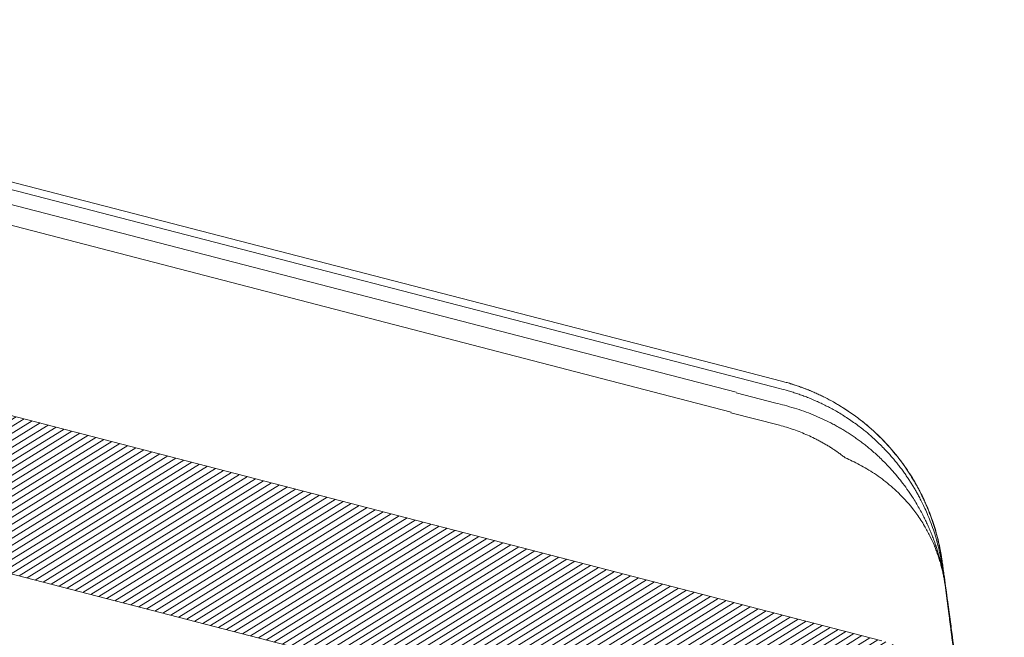
# Model space of a CAD drawing. Units: millimetres. Extents: x 771 to 7866, y -8654 to -5684.
# Drawn here: x 4929 to 5012, y -7596 to -7545 of the extents above; entities that cross this region are included whole.
import ezdxf

# ---------------------------------------------------------------- set-up
doc = ezdxf.new("R2010")
doc.units = ezdxf.units.MM
doc.header["$MEASUREMENT"] = 0
doc.layers.add('Telhas Advance', color=1, linetype='Continuous')

# ---------------------------------------------------------------- blocks, each defined once
blk = doc.blocks.new('A$C07ED4691')
at = {"layer": 'Telhas Advance', "linetype": 'Continuous', "lineweight": 0}
h = blk.add_hatch(dxfattribs=at)
h.set_pattern_fill('ANSI31', color=252, scale=4, angle=-13.02719, style=0)
h.set_pattern_definition([(31.9728143, (-8985.78934, 7479.52375), (-0.264758411, 0.424149718), [])])
edge = h.paths.add_edge_path(flags=0)
edge.add_arc((-162.002, -231.266), 1.822, 180.70843, 255.70843)
edge.add_line((-162.452, -233.031), (165.665, -316.616))
edge.add_spline(control_points=[(165.665, -316.616), (166.255, -316.766), (166.836, -316.956), (167.401, -317.183), (167.965, -317.411), (168.516, -317.676), (169.046, -317.975), (169.708, -318.35), (170.342, -318.779), (170.938, -319.253)], knot_values=[0, 0, 0, 0, 0.001864, 0.001864, 0.001864, 0.003728, 0.003728, 0.003728, 0.006062, 0.006062, 0.006062, 0.006062], weights=[1, 1, 1, 1, 1, 1, 1, 1, 1, 1], degree=3, periodic=0)
edge.add_spline(control_points=[(170.938, -319.253), (171.414, -319.632), (171.865, -320.046), (172.281, -320.491), (172.61, -320.844), (172.92, -321.216), (173.207, -321.605), (173.498, -321.998), (173.766, -322.408), (174.014, -322.829)], knot_values=[0, 0, 0, 0, 0.001865, 0.001865, 0.001865, 0.003342, 0.003342, 0.003342, 0.004838, 0.004838, 0.004838, 0.004838], weights=[1, 1, 1, 1, 1, 1, 1, 1, 1, 1], degree=3, periodic=0)
edge.add_spline(control_points=[(174.014, -322.829), (174.075, -322.933), (174.135, -323.037), (174.194, -323.142), (174.293, -323.32), (174.389, -323.5), (174.481, -323.682)], knot_values=[0, 0, 0, 0, 0.000368, 0.000368, 0.000368, 0.000993, 0.000993, 0.000993, 0.000993], weights=[1, 1, 1, 1, 1, 1, 1], degree=3, periodic=0)
edge.add_arc((162.293, -329.856), 13.663, 25.58803, 26.86233, ccw=False)
edge.add_arc((176.259, -323.168), 1.822, 205.58803, 255.70843)
edge.add_line((175.809, -324.933), (178.899, -325.721))
edge.add_spline(control_points=[(178.899, -325.721), (178.954, -325.734), (179.008, -325.751), (179.061, -325.77), (179.253, -325.838), (179.436, -325.941), (179.594, -326.069), (179.753, -326.197), (179.892, -326.354), (179.999, -326.528), (180.106, -326.701), (180.185, -326.895), (180.229, -327.094)], knot_values=[0, 0, 0, 0, 0.000172, 0.000172, 0.000172, 0.000805, 0.000805, 0.000805, 0.001438, 0.001438, 0.001438, 0.002071, 0.002071, 0.002071, 0.002071], weights=[1, 1, 1, 1, 1, 1, 1, 1, 1, 1, 1, 1, 1], degree=3, periodic=0)
edge.add_spline(control_points=[(180.229, -327.094), (180.238, -327.137), (180.248, -327.18), (180.257, -327.223), (180.393, -327.85), (180.516, -328.48), (180.625, -329.112)], knot_values=[0.00434, 0.00434, 0.00434, 0.00434, 0.004475, 0.004475, 0.004475, 0.006439, 0.006439, 0.006439, 0.006439], weights=[1, 1, 1, 1, 1, 1, 1], degree=3, periodic=0)
edge.add_spline(control_points=[(180.625, -329.112), (180.833, -330.312), (181.041, -331.512), (181.25, -332.712), (181.577, -334.594), (181.905, -336.476), (182.234, -338.358)], knot_values=[0.000118, 0.000118, 0.000118, 0.000118, 0.00385, 0.00385, 0.00385, 0.009701, 0.009701, 0.009701, 0.009701], weights=[1, 1, 1, 1, 1, 1, 1], degree=3, periodic=0)
edge.add_spline(control_points=[(182.234, -338.358), (182.305, -338.759), (182.445, -339.155), (182.645, -339.51), (182.844, -339.866), (183.107, -340.192), (183.413, -340.462), (183.719, -340.732), (184.076, -340.953), (184.453, -341.106), (184.606, -341.168), (184.764, -341.22), (184.924, -341.261)], knot_values=[0, 0, 0, 0, 0.001249, 0.001249, 0.001249, 0.002498, 0.002498, 0.002498, 0.003747, 0.003747, 0.003747, 0.004247, 0.004247, 0.004247, 0.004247], weights=[1, 1, 1, 1, 1, 1, 1, 1, 1, 1, 1, 1, 1], degree=3, periodic=0)
edge.add_line((184.924, -341.261), (186.944, -341.775))
edge.add_spline(control_points=[(186.944, -341.775), (187.141, -341.825), (187.35, -341.842), (187.553, -341.824), (187.756, -341.806), (187.959, -341.753), (188.145, -341.669), (188.331, -341.585), (188.505, -341.468), (188.652, -341.327), (188.799, -341.186), (188.925, -341.018), (189.017, -340.836), (189.03, -340.811), (189.042, -340.785), (189.054, -340.759)], knot_values=[0, 0, 0, 0, 0.000625, 0.000625, 0.000625, 0.001249, 0.001249, 0.001249, 0.001874, 0.001874, 0.001874, 0.002498, 0.002498, 0.002498, 0.002584, 0.002584, 0.002584, 0.002584], weights=[1, 1, 1, 1, 1, 1, 1, 1, 1, 1, 1, 1, 1, 1, 1, 1], degree=3, periodic=0)
edge.add_spline(control_points=[(189.054, -340.759), (189.075, -340.711), (189.097, -340.664), (189.118, -340.616), (189.268, -340.285), (189.417, -339.954), (189.566, -339.623)], knot_values=[0.002889, 0.002889, 0.002889, 0.002889, 0.003049, 0.003049, 0.003049, 0.004161, 0.004161, 0.004161, 0.004161], weights=[1, 1, 1, 1, 1, 1, 1], degree=3, periodic=0)
edge.add_line((189.566, -339.623), (190.891, -339.961))
edge.add_line((190.891, -339.961), (191.79, -336.43))
edge.add_line((191.79, -336.43), (191.128, -336.261))
edge.add_spline(control_points=[(191.128, -336.261), (190.147, -329.15), (189.166, -322.04), (188.185, -314.929)], knot_values=[0, 0, 0, 0, 0.021987, 0.021987, 0.021987, 0.021987], weights=[1, 1, 1, 1], degree=3, periodic=0)
edge.add_spline(control_points=[(188.185, -314.929), (188.046, -313.924), (187.733, -312.93), (187.272, -312.027), (186.801, -311.105), (186.162, -310.252), (185.409, -309.541), (184.666, -308.841), (183.793, -308.258), (182.86, -307.843), (182.39, -307.634), (181.901, -307.464), (181.402, -307.337)], knot_values=[0.000062, 0.000062, 0.000062, 0.000062, 0.003167, 0.003167, 0.003167, 0.006339, 0.006339, 0.006339, 0.009465, 0.009465, 0.009465, 0.011023, 0.011023, 0.011023, 0.011023], weights=[1, 1, 1, 1, 1, 1, 1, 1, 1, 1, 1, 1, 1], degree=3, periodic=0)
edge.add_line((181.402, -307.337), (-13.482, -257.692))
edge.add_line((-13.482, -257.692), (-13.48, -257.681))
edge.add_spline(control_points=[(-13.48, -257.681), (-14.021, -257.533), (-14.563, -257.386), (-15.105, -257.238), (-15.699, -257.075), (-16.293, -256.913), (-16.888, -256.75), (-18.076, -256.425), (-19.265, -256.1), (-20.453, -255.774), (-21.788, -255.409), (-23.124, -255.042), (-24.459, -254.676)], knot_values=[0.000167, 0.000167, 0.000167, 0.000167, 0.001887, 0.001887, 0.001887, 0.003774, 0.003774, 0.003774, 0.007548, 0.007548, 0.007548, 0.011789, 0.011789, 0.011789, 0.011789], weights=[1, 1, 1, 1, 1, 1, 1, 1, 1, 1, 1, 1, 1], degree=3, periodic=0)
edge.add_spline(control_points=[(-24.459, -254.676), (-43.866, -249.356), (-63.273, -244.033), (-82.679, -238.708), (-93.246, -235.809), (-103.814, -232.908), (-114.382, -230.007)], knot_values=[0, 0, 0, 0, 0.061638, 0.061638, 0.061638, 0.095205, 0.095205, 0.095205, 0.095205], weights=[1, 1, 1, 1, 1, 1, 1], degree=3, periodic=0)
edge.add_line((-114.382, -230.007), (-143.431, -222.033))
edge.add_line((-143.431, -222.033), (-143.458, -222.139))
edge.add_line((-143.458, -222.139), (-156.03, -218.688))
edge.add_line((-156.03, -218.688), (-194.535, -208.879))
edge.add_arc((-194.085, -207.114), 1.822, 175.70843, 255.70843, ccw=False)
edge.add_line((-195.902, -206.977), (-195.286, -198.774))
edge.add_arc((-197.103, -198.637), 1.822, -4.29157, 75.70843)
edge.add_line((-196.653, -196.872), (-197.576, -196.637))
edge.add_arc((-198.025, -198.402), 1.822, 75.70843, 155.70843)
edge.add_line((-199.686, -197.653), (-203.07, -205.151))
edge.add_arc((-204.731, -204.402), 1.822, 255.70843, 335.70843, ccw=False)
edge.add_line((-205.18, -206.167), (-223.053, -201.614))
edge.add_spline(control_points=[(-223.053, -201.614), (-223.081, -201.607), (-223.108, -201.6), (-223.135, -201.591), (-223.33, -201.532), (-223.518, -201.438), (-223.682, -201.317), (-223.847, -201.196), (-223.992, -201.046), (-224.107, -200.877), (-224.222, -200.709), (-224.31, -200.518), (-224.363, -200.322), (-224.416, -200.125), (-224.436, -199.916), (-224.42, -199.713)], knot_values=[0, 0, 0, 0, 0.000087, 0.000087, 0.000087, 0.00072, 0.00072, 0.00072, 0.001354, 0.001354, 0.001354, 0.001987, 0.001987, 0.001987, 0.00262, 0.00262, 0.00262, 0.00262], weights=[1, 1, 1, 1, 1, 1, 1, 1, 1, 1, 1, 1, 1, 1, 1, 1], degree=3, periodic=0)
edge.add_spline(control_points=[(-224.42, -199.713), (-224.081, -195.195), (-223.742, -190.677), (-223.403, -186.159)], knot_values=[0, 0, 0, 0, 0.013877, 0.013877, 0.013877, 0.013877], weights=[1, 1, 1, 1], degree=3, periodic=0)
edge.add_spline(control_points=[(-223.403, -186.159), (-223.388, -185.956), (-223.408, -185.747), (-223.461, -185.55), (-223.513, -185.354), (-223.601, -185.163), (-223.716, -184.995), (-223.831, -184.826), (-223.977, -184.676), (-224.141, -184.555), (-224.306, -184.434), (-224.493, -184.34), (-224.688, -184.281), (-224.715, -184.272), (-224.743, -184.265), (-224.77, -184.258)], knot_values=[0, 0, 0, 0, 0.000625, 0.000625, 0.000625, 0.001249, 0.001249, 0.001249, 0.001874, 0.001874, 0.001874, 0.002498, 0.002498, 0.002498, 0.002584, 0.002584, 0.002584, 0.002584], weights=[1, 1, 1, 1, 1, 1, 1, 1, 1, 1, 1, 1, 1, 1, 1, 1], degree=3, periodic=0)
edge.add_line((-224.77, -184.258), (-227.281, -183.618))
edge.add_spline(control_points=[(-227.281, -183.618), (-227.479, -183.568), (-227.688, -183.551), (-227.891, -183.569), (-228.094, -183.587), (-228.297, -183.64), (-228.483, -183.724), (-228.668, -183.808), (-228.842, -183.925), (-228.99, -184.066), (-229.137, -184.207), (-229.262, -184.375), (-229.355, -184.557), (-229.367, -184.582), (-229.38, -184.608), (-229.391, -184.634)], knot_values=[0, 0, 0, 0, 0.000625, 0.000625, 0.000625, 0.001249, 0.001249, 0.001249, 0.001874, 0.001874, 0.001874, 0.002498, 0.002498, 0.002498, 0.002584, 0.002584, 0.002584, 0.002584], weights=[1, 1, 1, 1, 1, 1, 1, 1, 1, 1, 1, 1, 1, 1, 1, 1], degree=3, periodic=0)
edge.add_spline(control_points=[(-229.391, -184.634), (-230.134, -186.28), (-230.877, -187.926), (-231.62, -189.572), (-231.746, -189.85), (-231.871, -190.128), (-231.997, -190.406)], knot_values=[0.007237, 0.007237, 0.007237, 0.007237, 0.012768, 0.012768, 0.012768, 0.013703, 0.013703, 0.013703, 0.013703], weights=[1, 1, 1, 1, 1, 1, 1], degree=3, periodic=0)
edge.add_line((-231.997, -190.406), (-232.659, -190.238))
edge.add_line((-232.659, -190.238), (-233.558, -193.768))
edge.add_line((-233.558, -193.768), (-232.234, -194.106))
edge.add_spline(control_points=[(-232.234, -194.106), (-232.439, -196.84), (-232.645, -199.574), (-232.85, -202.309), (-232.873, -202.613), (-232.895, -202.917), (-232.918, -203.22)], knot_values=[0.010273, 0.010273, 0.010273, 0.010273, 0.018672, 0.018672, 0.018672, 0.019605, 0.019605, 0.019605, 0.019605], weights=[1, 1, 1, 1, 1, 1, 1], degree=3, periodic=0)
edge.add_spline(control_points=[(-232.918, -203.22), (-232.933, -203.424), (-232.914, -203.633), (-232.861, -203.829), (-232.808, -204.026), (-232.72, -204.217), (-232.605, -204.385), (-232.49, -204.553), (-232.344, -204.704), (-232.18, -204.825), (-232.078, -204.9), (-231.967, -204.965), (-231.851, -205.017)], knot_values=[0, 0, 0, 0, 0.000625, 0.000625, 0.000625, 0.001249, 0.001249, 0.001249, 0.001874, 0.001874, 0.001874, 0.002259, 0.002259, 0.002259, 0.002259], weights=[1, 1, 1, 1, 1, 1, 1, 1, 1, 1, 1, 1, 1], degree=3, periodic=0)
edge.add_line((-231.851, -205.017), (-231.204, -205.309))
edge.add_spline(control_points=[(-231.204, -205.309), (-230.914, -205.44), (-230.637, -205.602), (-230.381, -205.79), (-229.97, -206.092), (-229.606, -206.469), (-229.318, -206.889), (-229.03, -207.31), (-228.811, -207.786), (-228.679, -208.279), (-228.547, -208.771), (-228.498, -209.293), (-228.536, -209.801)], knot_values=[0, 0, 0, 0, 0.000973, 0.000973, 0.000973, 0.002548, 0.002548, 0.002548, 0.004123, 0.004123, 0.004123, 0.005698, 0.005698, 0.005698, 0.005698], weights=[1, 1, 1, 1, 1, 1, 1, 1, 1, 1, 1, 1, 1], degree=3, periodic=0)
edge.add_spline(control_points=[(-228.536, -209.801), (-228.955, -215.382), (-229.373, -220.962), (-229.792, -226.543)], knot_values=[0.000109, 0.000109, 0.000109, 0.000109, 0.01725, 0.01725, 0.01725, 0.01725], weights=[1, 1, 1, 1], degree=3, periodic=0)
edge.add_spline(control_points=[(-229.792, -226.543), (-229.808, -226.746), (-229.788, -226.955), (-229.735, -227.152), (-229.682, -227.349), (-229.594, -227.539), (-229.479, -227.707), (-229.364, -227.876), (-229.218, -228.026), (-229.054, -228.147), (-228.89, -228.268), (-228.702, -228.362), (-228.507, -228.421), (-228.48, -228.43), (-228.453, -228.437), (-228.425, -228.444)], knot_values=[0, 0, 0, 0, 0.000625, 0.000625, 0.000625, 0.001249, 0.001249, 0.001249, 0.001874, 0.001874, 0.001874, 0.002498, 0.002498, 0.002498, 0.002584, 0.002584, 0.002584, 0.002584], weights=[1, 1, 1, 1, 1, 1, 1, 1, 1, 1, 1, 1, 1, 1, 1, 1], degree=3, periodic=0)
edge.add_line((-228.425, -228.444), (-223.929, -229.59))
edge.add_spline(control_points=[(-223.929, -229.59), (-223.732, -229.64), (-223.523, -229.657), (-223.32, -229.639), (-223.117, -229.621), (-222.914, -229.568), (-222.728, -229.484), (-222.542, -229.4), (-222.368, -229.282), (-222.221, -229.141), (-222.074, -229), (-221.949, -228.832), (-221.856, -228.65), (-221.843, -228.625), (-221.831, -228.6), (-221.819, -228.574)], knot_values=[0, 0, 0, 0, 0.000625, 0.000625, 0.000625, 0.001249, 0.001249, 0.001249, 0.001874, 0.001874, 0.001874, 0.002498, 0.002498, 0.002498, 0.002584, 0.002584, 0.002584, 0.002584], weights=[1, 1, 1, 1, 1, 1, 1, 1, 1, 1, 1, 1, 1, 1, 1, 1], degree=3, periodic=0)
edge.add_spline(control_points=[(-221.819, -228.574), (-219.819, -224.141), (-217.818, -219.709), (-215.817, -215.276)], knot_values=[0, 0, 0, 0, 0.014896, 0.014896, 0.014896, 0.014896], weights=[1, 1, 1, 1], degree=3, periodic=0)
edge.add_spline(control_points=[(-215.817, -215.276), (-215.8, -215.237), (-215.782, -215.199), (-215.762, -215.161), (-215.623, -214.888), (-215.436, -214.636), (-215.215, -214.425), (-214.994, -214.213), (-214.733, -214.037), (-214.454, -213.911), (-214.176, -213.785), (-213.871, -213.705), (-213.567, -213.678), (-213.262, -213.651), (-212.949, -213.677), (-212.652, -213.752)], knot_values=[0, 0, 0, 0, 0.000131, 0.000131, 0.000131, 0.001081, 0.001081, 0.001081, 0.002031, 0.002031, 0.002031, 0.002981, 0.002981, 0.002981, 0.003931, 0.003931, 0.003931, 0.003931], weights=[1, 1, 1, 1, 1, 1, 1, 1, 1, 1, 1, 1, 1, 1, 1, 1], degree=3, periodic=0)
edge.add_line((-212.652, -213.752), (-165.241, -225.83))
edge.add_arc((-165.691, -227.595), 1.822, 0.70843, 75.70843, ccw=False)
edge.add_line((-163.869, -227.573), (-163.823, -231.288))
at = {"layer": 'Telhas Advance', "linetype": 'Continuous', "lineweight": 15}
for p, q in [((169.388, -285.313), (-141.174, -206.2)), ((-139.351, -206.017), (169.542, -284.705)), ((169.082, -286.512), (-139.807, -207.807)), ((168.655, -288.19), (-140.182, -209.278)), ((165.665, -316.616), (-162.452, -233.031)), ((181.402, -307.337), (-13.482, -257.692)), ((169.542, -284.705), (172.884, -285.556)), ((172.726, -286.177), (169.384, -285.326)), ((172.414, -287.403), (169.072, -286.551)), ((172.719, -289.265), (168.645, -288.227)), ((186.693, -302.702), (186.697, -302.703)), ((186.723, -302.71), (186.725, -302.71))]:
    blk.add_line(p, q, dxfattribs=at)
for centre, radius, start, end in [((186.331, -300.491), 0.11, 239.18524, 285.21142), ((186.235, -300.742), 0.192, 10.05624, 49.25327)]:
    blk.add_arc(centre, radius, start, end, dxfattribs=at)
for points, knots in [([(172.884, -285.556), (173.012, -285.59), (173.267, -285.656), (173.647, -285.767), (174.025, -285.885), (174.401, -286.012), (174.775, -286.148), (175.147, -286.291), (175.515, -286.443), (175.88, -286.603), (176.242, -286.771), (177.063, -287.175), (178.316, -287.894), (179.896, -289.044), (181.356, -290.367), (182.39, -291.531), (183.096, -292.457), (183.533, -293.081), (183.951, -293.737), (184.352, -294.425), (184.594, -294.901), (184.717, -295.142)], [0, 0, 0, 0, 0.024965, 0.049987, 0.075059, 0.100177, 0.125334, 0.150524, 0.175742, 0.200981, 0.226237, 0.251502, 0.374692, 0.500313, 0.623172, 0.750342, 0.797931, 0.846741, 0.896726, 0.947832, 1, 1, 1, 1]), ([(184.722, -295.124), (184.661, -295.004), (184.54, -294.764), (184.35, -294.412), (184.154, -294.066), (183.953, -293.727), (183.746, -293.397), (183.534, -293.073), (183.318, -292.758), (183.098, -292.45), (182.873, -292.151), (182.313, -291.433), (181.366, -290.369), (180.2, -289.312), (179.273, -288.59), (178.617, -288.125), (177.944, -287.69), (177.254, -287.286), (176.55, -286.915), (175.834, -286.576), (175.108, -286.27), (174.375, -285.999), (173.638, -285.758), (173.14, -285.625), (172.893, -285.558)], [0, 0, 0, 0, 0.026045, 0.051858, 0.077433, 0.10276, 0.127835, 0.152649, 0.177198, 0.201474, 0.225472, 0.249187, 0.376322, 0.498278, 0.549475, 0.600558, 0.651482, 0.702204, 0.752682, 0.802873, 0.852738, 0.902238, 0.951337, 1, 1, 1, 1]), ([(173.452, -286.373), (173.587, -286.412), (173.858, -286.492), (174.264, -286.624), (174.673, -286.766), (175.084, -286.921), (175.496, -287.088), (175.909, -287.266), (176.321, -287.457), (176.732, -287.659), (177.142, -287.874), (177.731, -288.202), (178.499, -288.674), (179.25, -289.202), (179.885, -289.693), (180.461, -290.169), (180.878, -290.561), (181.115, -290.782)], [0, 0, 0, 0, 0.04707, 0.094762, 0.143111, 0.192166, 0.241875, 0.292155, 0.342916, 0.394144, 0.445901, 0.498226, 0.620515, 0.748673, 0.806843, 0.890711, 1, 1, 1, 1]), ([(180.483, -291.347), (180.377, -291.258), (180.167, -291.082), (179.842, -290.826), (179.513, -290.578), (179.177, -290.337), (178.834, -290.104), (178.486, -289.878), (178.13, -289.659), (177.769, -289.448), (177.402, -289.245), (176.914, -288.989), (176.299, -288.692), (175.546, -288.368), (174.77, -288.075), (173.969, -287.81), (173.422, -287.663), (173.146, -287.589)], [0, 0, 0, 0, 0.049906, 0.099762, 0.149606, 0.199477, 0.249418, 0.299472, 0.349687, 0.400105, 0.450649, 0.501165, 0.598617, 0.696855, 0.796234, 0.897143, 1, 1, 1, 1]), ([(178.262, -291.982), (178.174, -291.914), (177.998, -291.777), (177.726, -291.578), (177.449, -291.385), (177.166, -291.198), (176.878, -291.017), (176.584, -290.841), (176.285, -290.672), (175.981, -290.509), (175.588, -290.31), (175.104, -290.084), (174.524, -289.842), (173.933, -289.624), (173.331, -289.429), (172.923, -289.319), (172.719, -289.265)], [0, 0, 0, 0, 0.05583, 0.111482, 0.167004, 0.222441, 0.277843, 0.333255, 0.388725, 0.444302, 0.50003, 0.600283, 0.700128, 0.799844, 0.899709, 1, 1, 1, 1]), ([(186.693, -302.702), (186.673, -302.561), (186.632, -302.279), (186.558, -301.858), (186.475, -301.438), (186.381, -301.02), (186.279, -300.604), (186.166, -300.191), (186.044, -299.781), (185.912, -299.375), (185.772, -298.973), (185.622, -298.575), (185.463, -298.18), (185.294, -297.79), (185.117, -297.403), (184.93, -297.02), (184.719, -296.611), (184.394, -296.021), (183.973, -295.33), (183.474, -294.599), (183.022, -293.995), (182.531, -293.391), (182.046, -292.844), (181.574, -292.355), (181.199, -291.988), (180.963, -291.772), (180.855, -291.673)], [0, 0, 0, 0, 0.033521, 0.067074, 0.10064, 0.134201, 0.167737, 0.201231, 0.234663, 0.268016, 0.301309, 0.334571, 0.367816, 0.401059, 0.434317, 0.467604, 0.500937, 0.542216, 0.625684, 0.691034, 0.7503, 0.803329, 0.87498, 0.923302, 0.964969, 1, 1, 1, 1]), ([(181.488, -291.155), (181.586, -291.257), (181.78, -291.458), (182.059, -291.766), (182.327, -292.075), (182.583, -292.383), (182.828, -292.692), (183.062, -293.001), (183.287, -293.31), (183.501, -293.618), (183.705, -293.925), (183.9, -294.231), (184.086, -294.536), (184.263, -294.839), (184.375, -295.042), (184.431, -295.143)], [0, 0, 0, 0, 0.084928, 0.168358, 0.250338, 0.330938, 0.41021, 0.488189, 0.564905, 0.640387, 0.714658, 0.787739, 0.859647, 0.930398, 1, 1, 1, 1]), ([(186.693, -302.702), (186.676, -302.585), (186.641, -302.347), (186.577, -301.988), (186.501, -301.619), (186.412, -301.242), (186.309, -300.858), (186.192, -300.466), (186.059, -300.068), (185.91, -299.664), (185.696, -299.14), (185.385, -298.469), (185.005, -297.777), (184.524, -297.009), (183.779, -295.983), (182.695, -294.816), (181.571, -293.882), (180.729, -293.294), (180.094, -292.898), (179.47, -292.55), (178.863, -292.245), (178.459, -292.068), (178.262, -291.982)], [0, 0, 0, 0, 0.02484, 0.050452, 0.076839, 0.104003, 0.131944, 0.160662, 0.190156, 0.220423, 0.251459, 0.309624, 0.376308, 0.418011, 0.500536, 0.643075, 0.751227, 0.805539, 0.857598, 0.907372, 0.95484, 1, 1, 1, 1]), ([(184.431, -295.143), (184.496, -295.263), (184.639, -295.531), (184.862, -295.978), (185.109, -296.511), (185.37, -297.13), (185.627, -297.809), (185.857, -298.508), (186.055, -299.203), (186.201, -299.807), (186.299, -300.274), (186.343, -300.508), (186.36, -300.597)], [0, 0, 0, 0, 0.069966, 0.155095, 0.255216, 0.370199, 0.499995, 0.628617, 0.749665, 0.874696, 0.952277, 1, 1, 1, 1]), ([(184.717, -295.142), (184.773, -295.258), (184.885, -295.488), (185.043, -295.836), (185.192, -296.182), (185.331, -296.528), (185.463, -296.871), (185.586, -297.213), (185.7, -297.554), (185.851, -298.032), (186.014, -298.615), (186.166, -299.253), (186.276, -299.793), (186.359, -300.262), (186.402, -300.563), (186.423, -300.709)], [0, 0, 0, 0, 0.06466, 0.128691, 0.192091, 0.254858, 0.316992, 0.378492, 0.43936, 0.499599, 0.634228, 0.749642, 0.837759, 0.921159, 1, 1, 1, 1]), ([(186.446, -300.715), (186.434, -300.627), (186.408, -300.45), (186.364, -300.177), (186.314, -299.894), (186.257, -299.601), (186.169, -299.184), (186.031, -298.608), (185.833, -297.908), (185.6, -297.197), (185.343, -296.509), (185.053, -295.814), (184.833, -295.356), (184.722, -295.124)], [0, 0, 0, 0, 0.046935, 0.09548, 0.145672, 0.197543, 0.251126, 0.366248, 0.500992, 0.621979, 0.745474, 0.871485, 1, 1, 1, 1]), ([(186.423, -300.709), (186.445, -300.867), (186.491, -301.202), (186.582, -301.868), (186.651, -302.372), (186.697, -302.703)], [0, 0, 0, 0, 0.236468, 0.499997, 1, 1, 1, 1]), ([(186.723, -302.71), (186.677, -302.379), (186.607, -301.874), (186.515, -301.208), (186.468, -300.873), (186.446, -300.715)], [0, 0, 0, 0, 0.5000032, 0.7636702, 1, 1, 1, 1]), ([(186.693, -302.702), (186.714, -302.852), (186.754, -303.152), (186.813, -303.593), (186.872, -304.026), (186.929, -304.451), (186.985, -304.869), (187.039, -305.278), (187.093, -305.679), (187.145, -306.072), (187.196, -306.457), (187.246, -306.835), (187.295, -307.204), (187.424, -308.177), (187.614, -309.635), (187.834, -311.36), (188.006, -312.766), (188.101, -313.587), (188.148, -314.036), (188.17, -314.253), (188.188, -314.442), (188.202, -314.601), (188.211, -314.731), (188.216, -314.834), (188.216, -314.878), (188.216, -314.9)], [0, 0, 0, 0, 0.021052, 0.042051, 0.062998, 0.083898, 0.104754, 0.125567, 0.146342, 0.167081, 0.187788, 0.208464, 0.229112, 0.249737, 0.375022, 0.498953, 0.624473, 0.748962, 0.784969, 0.820912, 0.856799, 0.892641, 0.928449, 0.964232, 1, 1, 1, 1]), ([(189.017, -319.274), (188.627, -316.458), (187.863, -310.936), (187.099, -305.415), (186.724, -302.709)], [0, 0, 0, 0, 0.509959, 1, 1, 1, 1]), ([(187.297, -306.829), (187.264, -306.588), (187.099, -305.395), (186.891, -303.902), (186.725, -302.71)], [0, 0, 0, 0, 0.201871, 1, 1, 1, 1])]:
    blk.add_open_spline(points, degree=3, knots=knots, dxfattribs=at)
for points in [[(173.452, -286.373), (173.211, -286.304), (172.969, -286.239), (172.726, -286.177)], [(172.414, -287.403), (172.658, -287.465), (172.902, -287.527), (173.146, -287.589)], [(181.488, -291.155), (181.366, -291.029), (181.241, -290.905), (181.115, -290.782)], [(180.483, -291.347), (180.608, -291.454), (180.732, -291.562), (180.855, -291.673)], [(186.275, -300.586), (186.458, -301.283), (186.598, -301.989), (186.697, -302.703)], [(186.36, -300.597), (186.489, -301.306), (186.6, -301.999), (186.697, -302.703)], [(186.446, -300.715), (186.441, -300.713), (186.434, -300.712), (186.423, -300.709)]]:
    blk.add_open_spline(points, degree=3, dxfattribs=at)

msp = doc.modelspace()

# ---------------------------------------------------------------- block references
at = {"layer": 'Telhas Advance', "rotation": 359.7752844537015}
msp.add_blockref('A$C07ED4691', (4821.345, -7288.663), dxfattribs=at)

doc.saveas('drawing.dxf')
